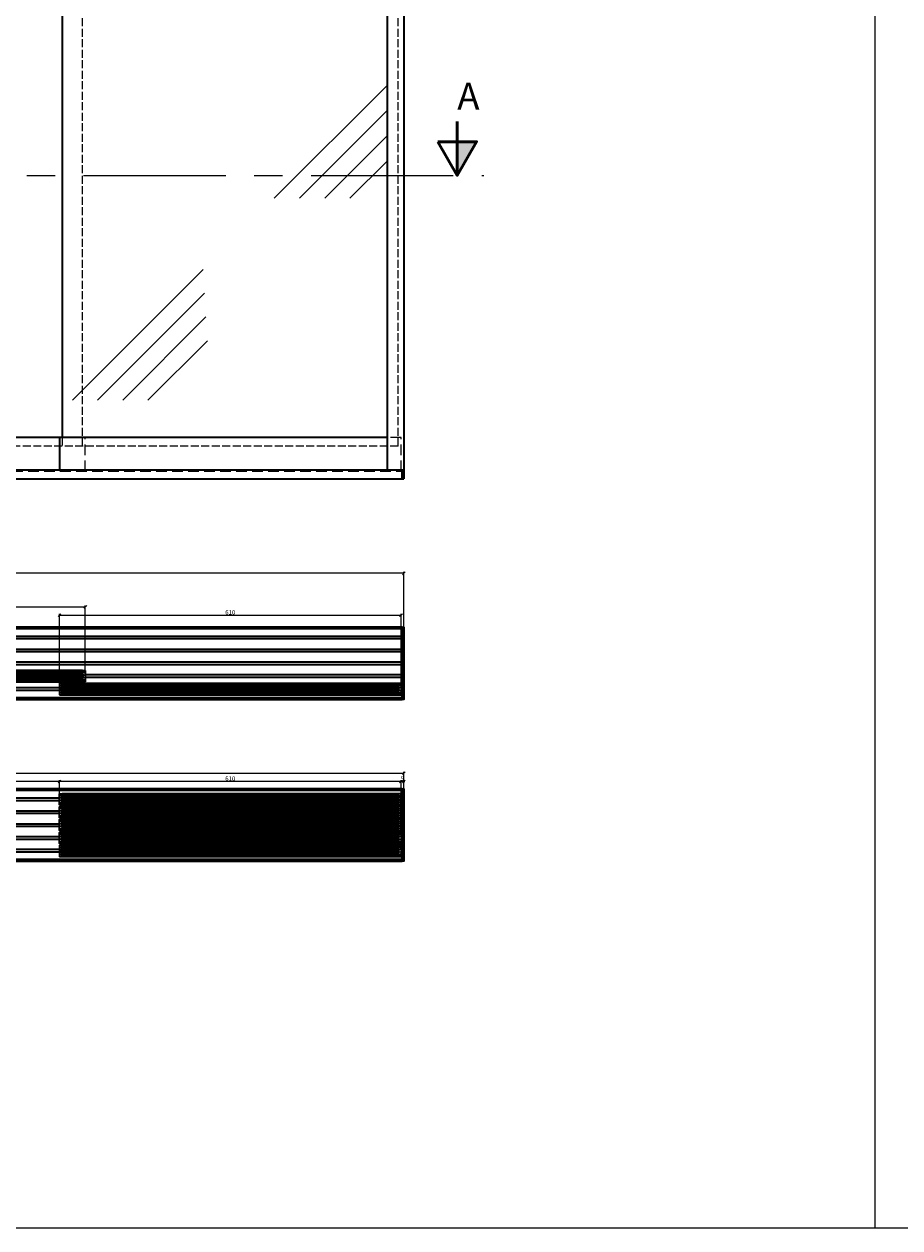
# Model space of a CAD drawing. Units: millimetres. Extents: x -61540 to -3343, y -21029 to 9387.
# Drawn here: x -41502 to -39937, y -396 to 1754 of the extents above; entities that cross this region are included whole.
import ezdxf
from ezdxf.enums import TextEntityAlignment as Align

# ---------------------------------------------------------------- set-up
doc = ezdxf.new("R2010")
doc.units = ezdxf.units.MM
for name, pattern in [('AM_DIN_F_W050', [6.25, 4.75, -1.5]), ('AM_DIN_G_W050', [13.75, 9.75, -1.5, 1, -1.5]), ('MITTE', [50.8, 31.75, -6.35, 6.35, -6.35]), ('VERDECKT', [9.525, 6.35, -3.175])]:
    doc.linetypes.add(name, pattern=pattern)
for name, color, linetype, lineweight in [('Aluminium-AM_0', 40, 'Continuous', 35), ('Aluminium-AM_8', 251, 'Continuous', 18), ('AM_5', 254, 'Continuous', 20), ('AM_7', 5, 'AM_DIN_G_W050', 25), ('AM_8', 251, 'Continuous', 18), ('Chromstahl-AM_0', 2, 'Continuous', 35), ('Chromstahl-AM_3', 41, 'AM_DIN_F_W050', 25), ('Glas-AM_0', 96, 'Continuous', 35), ('Glas-AM_1', 94, 'Continuous', 50), ('Glas-AM_3', 66, 'AM_DIN_F_W050', 25), ('Glas-AM_8', 251, 'Continuous', 18), ('Gummi-AM_0', 2, 'Continuous', 35), ('Gummi-AM_8', 251, 'Continuous', 18), ('Schnittsymbole', 10, 'Continuous', 50)]:
    doc.layers.add(name, color=color, linetype=linetype, lineweight=lineweight)
doc.layers.add('Aluminium-AM_3', color=54, linetype='VERDECKT')
doc.layers.add('Schnittslinie', color=1, linetype='MITTE')
doc.layers.add('Rasterlinien', color=255, linetype='Continuous', plot=False)
doc.styles.add('NORM', font='simplex.shx')
doc.styles.add('PFI', font='isocp.shx', dxfattribs={"width": 0.9})
doc.dimstyles.new('PFI', dxfattribs={"dimscale": 0, "dimtxt": 4, "dimasz": 1, "dimexe": 1.25, "dimexo": 1, "dimtad": 1, "dimdec": 1, "dimdsep": 46, "dimtxsty": 'PFI', "dimblk": 'ARCHTICK', "dimcen": 2, "dimclrt": 2, "dimadec": 1, "dimazin": 0, "dimtfac": 1, "dimtdec": 1, "dimtix": 1, "dimtmove": 2, "dimatfit": 3, "dimfxl": 1, "dimtolj": 1, "dimtzin": 0, "dimarcsym": 0})

# ---------------------------------------------------------------- blocks, each defined once
blk = doc.blocks.new('Bumper')
at = {"layer": 'AM_8'}
h = blk.add_hatch(color=253, dxfattribs=at)
h.dxf.hatch_style = 1
h.paths.add_polyline_path([(0, -0.5), (-4.5, -0.5), (-4.5, -2.5), (0, -2.5)])
at = {"layer": 'Gummi-AM_8'}
h = blk.add_hatch(dxfattribs=at)
h.set_pattern_fill('ANSI37', color=256, scale=0.5)
h.set_pattern_definition([(45, (55.8948, -0.5), (-1.12253, 1.12253), []), (135, (55.8948, -0.5), (-1.12253, -1.12253), [])])
h.paths.add_polyline_path([(0, -0.5), (-4.5, -0.5), (-4.5, -2.5), (0, -2.5)])
at = {"layer": 'Gummi-AM_0'}
blk.add_lwpolyline([(-4.5, -2.5), (-4.5, -0.5), (0, -0.5), (0, -2.5)], close=True, dxfattribs=at)
blk = doc.blocks.new('*U64')
at = {"layer": 'Aluminium-AM_0', "ltscale": 3}
blk.add_lwpolyline([(15, -5), (-4, -5, -0.414214), (-4.5, -4.5), (-4.5, 0), (15.5, 0), (15.5, -4.5, -0.414214)], format="xyb", close=True, dxfattribs=at)
for points in [[(-1, 0), (-1, -5)], [(12, -5), (12, 0)]]:
    blk.add_lwpolyline(points, dxfattribs=at)
at = {"layer": 'Aluminium-AM_3', "ltscale": 3}
for points in [[(-4.5, 0), (-4.5, 12.5, -0.414214), (-4, 13), (-0.5, 13, -0.414214), (0, 12.5), (0, 0)], [(15.5, 0), (15.5, 4.5, 0.414214), (15, 5), (11.5, 5, 0.414214), (11, 4.5), (11, 0)]]:
    blk.add_lwpolyline(points, format="xyb", dxfattribs=at)
at = {"layer": 'AM_7', "xscale": -1, "rotation": 180}
for p in [(0, 12.5), (15.5, 4.5)]:
    blk.add_blockref('Bumper', p, dxfattribs=at)
at = {"layer": 'Aluminium-AM_0', "ltscale": 3, "insert": (4.5, -3.3), "char_height": 2, "width": 6.573, "attachment_point": 1, "rotation": 90, "style": 'PFI'}
blk.add_mtext('A', dxfattribs=at)
blk = doc.blocks.new('*U1433')
at = {"layer": 'Aluminium-AM_0', "ltscale": 3}
blk.add_line((-10.5, 9), (-5, 9), dxfattribs=at)
blk.add_lwpolyline([(-4.5, 18), (-10.5, 18, 0.414214), (-11, 17.5), (-11, 9.5)], format="xyb", dxfattribs=at)
blk.add_lwpolyline([(-4, -5), (15, -5, 0.414214), (15.5, -4.5), (15.5, 0), (-4.5, 0), (-4.5, -4.5, 0.414214)], format="xyb", close=True, dxfattribs=at)
for points in [[(-1, -5), (-1, 0)], [(12, 0), (12, -5)]]:
    blk.add_lwpolyline(points, dxfattribs=at)
for centre, start, end in [((-10.5, 9.5), 180, 270), ((-5, 8.5), 0, 90)]:
    blk.add_arc(centre, 0.5, start, end, dxfattribs=at)
at = {"layer": 'Aluminium-AM_3', "ltscale": 3}
for p, q in [((-0.5, 18), (-4.5, 18)), ((-4.5, 8.5), (-4.5, 0)), ((0, 0), (0, 17.5))]:
    blk.add_line(p, q, dxfattribs=at)
blk.add_lwpolyline([(15.5, 0), (15.5, 4.5, 0.414214), (15, 5), (11.5, 5, 0.414214), (11, 4.5), (11, 0)], format="xyb", dxfattribs=at)
blk.add_arc((-0.5, 17.5), 0.5, 0, 90, dxfattribs=at)
at = {"layer": 'AM_7', "rotation": 180}
blk.add_blockref('Bumper', (-11, 17.5), dxfattribs=at)
at = {"layer": 'AM_7', "xscale": -1}
blk.add_blockref('Bumper', (-11, 9.5), dxfattribs=at)
at = {"layer": 'AM_7', "xscale": -1, "rotation": 180}
blk.add_blockref('Bumper', (15.5, 4.5), dxfattribs=at)
at = {"layer": 'Aluminium-AM_0', "ltscale": 3, "insert": (6.5, -3.3), "char_height": 2, "width": 6.573, "attachment_point": 7, "rotation": 90, "style": 'PFI'}
blk.add_mtext('B', dxfattribs=at)
blk = doc.blocks.new('*U1434')
at = {"layer": 'Aluminium-AM_0', "ltscale": 3}
blk.add_line((-10.5, 9), (-5, 9), dxfattribs=at)
blk.add_lwpolyline([(-4.5, 18), (-10.5, 18, 0.414214), (-11, 17.5), (-11, 9.5)], format="xyb", dxfattribs=at)
blk.add_lwpolyline([(-4, -5), (15, -5, 0.414214), (15.5, -4.5), (15.5, 0), (-4.5, 0), (-4.5, -4.5, 0.414214)], format="xyb", close=True, dxfattribs=at)
for points in [[(-1, -5), (-1, 0)], [(12, 0), (12, -5)]]:
    blk.add_lwpolyline(points, dxfattribs=at)
for centre, start, end in [((-10.5, 9.5), 180, 270), ((-5, 8.5), 0, 90)]:
    blk.add_arc(centre, 0.5, start, end, dxfattribs=at)
at = {"layer": 'Aluminium-AM_3', "ltscale": 3}
for p, q in [((-0.5, 18), (-4.5, 18)), ((-4.5, 8.5), (-4.5, 0)), ((0, 0), (0, 17.5))]:
    blk.add_line(p, q, dxfattribs=at)
blk.add_lwpolyline([(15.5, 0), (15.5, 4.5, 0.414214), (15, 5), (11.5, 5, 0.414214), (11, 4.5), (11, 0)], format="xyb", dxfattribs=at)
blk.add_arc((-0.5, 17.5), 0.5, 0, 90, dxfattribs=at)
at = {"layer": 'AM_7', "rotation": 180}
blk.add_blockref('Bumper', (-11, 17.5), dxfattribs=at)
at = {"layer": 'AM_7', "xscale": -1}
blk.add_blockref('Bumper', (-11, 9.5), dxfattribs=at)
at = {"layer": 'AM_7', "xscale": -1, "rotation": 180}
blk.add_blockref('Bumper', (15.5, 4.5), dxfattribs=at)
at = {"layer": 'Aluminium-AM_0', "ltscale": 3, "insert": (6.5, -3.3), "char_height": 2, "width": 6.573, "attachment_point": 7, "rotation": 90, "style": 'PFI'}
blk.add_mtext('B', dxfattribs=at)
blk = doc.blocks.new('*U1435')
at = {"layer": 'Aluminium-AM_0', "ltscale": 3}
blk.add_line((-10.5, 9), (-5, 9), dxfattribs=at)
blk.add_lwpolyline([(-4.5, 18), (-10.5, 18, 0.414214), (-11, 17.5), (-11, 9.5)], format="xyb", dxfattribs=at)
blk.add_lwpolyline([(-4, -5), (15, -5, 0.414214), (15.5, -4.5), (15.5, 0), (-4.5, 0), (-4.5, -4.5, 0.414214)], format="xyb", close=True, dxfattribs=at)
for points in [[(-1, -5), (-1, 0)], [(12, 0), (12, -5)]]:
    blk.add_lwpolyline(points, dxfattribs=at)
for centre, start, end in [((-10.5, 9.5), 180, 270), ((-5, 8.5), 0, 90)]:
    blk.add_arc(centre, 0.5, start, end, dxfattribs=at)
at = {"layer": 'Aluminium-AM_3', "ltscale": 3}
for p, q in [((-0.5, 18), (-4.5, 18)), ((-4.5, 8.5), (-4.5, 0)), ((0, 0), (0, 17.5))]:
    blk.add_line(p, q, dxfattribs=at)
blk.add_lwpolyline([(15.5, 0), (15.5, 4.5, 0.414214), (15, 5), (11.5, 5, 0.414214), (11, 4.5), (11, 0)], format="xyb", dxfattribs=at)
blk.add_arc((-0.5, 17.5), 0.5, 0, 90, dxfattribs=at)
at = {"layer": 'AM_7', "rotation": 180}
blk.add_blockref('Bumper', (-11, 17.5), dxfattribs=at)
at = {"layer": 'AM_7', "xscale": -1}
blk.add_blockref('Bumper', (-11, 9.5), dxfattribs=at)
at = {"layer": 'AM_7', "xscale": -1, "rotation": 180}
blk.add_blockref('Bumper', (15.5, 4.5), dxfattribs=at)
at = {"layer": 'Aluminium-AM_0', "ltscale": 3, "insert": (6.5, -3.3), "char_height": 2, "width": 6.573, "attachment_point": 7, "rotation": 90, "style": 'PFI'}
blk.add_mtext('B', dxfattribs=at)
blk = doc.blocks.new('*U1436')
at = {"layer": 'Aluminium-AM_0', "ltscale": 3}
blk.add_line((-10.5, 9), (-5, 9), dxfattribs=at)
blk.add_lwpolyline([(-4.5, 18), (-10.5, 18, 0.414214), (-11, 17.5), (-11, 9.5)], format="xyb", dxfattribs=at)
blk.add_lwpolyline([(-4, -5), (15, -5, 0.414214), (15.5, -4.5), (15.5, 0), (-4.5, 0), (-4.5, -4.5, 0.414214)], format="xyb", close=True, dxfattribs=at)
for points in [[(-1, -5), (-1, 0)], [(12, 0), (12, -5)]]:
    blk.add_lwpolyline(points, dxfattribs=at)
for centre, start, end in [((-10.5, 9.5), 180, 270), ((-5, 8.5), 0, 90)]:
    blk.add_arc(centre, 0.5, start, end, dxfattribs=at)
at = {"layer": 'Aluminium-AM_3', "ltscale": 3}
for p, q in [((-0.5, 18), (-4.5, 18)), ((-4.5, 8.5), (-4.5, 0)), ((0, 0), (0, 17.5))]:
    blk.add_line(p, q, dxfattribs=at)
blk.add_lwpolyline([(15.5, 0), (15.5, 4.5, 0.414214), (15, 5), (11.5, 5, 0.414214), (11, 4.5), (11, 0)], format="xyb", dxfattribs=at)
blk.add_arc((-0.5, 17.5), 0.5, 0, 90, dxfattribs=at)
at = {"layer": 'AM_7', "rotation": 180}
blk.add_blockref('Bumper', (-11, 17.5), dxfattribs=at)
at = {"layer": 'AM_7', "xscale": -1}
blk.add_blockref('Bumper', (-11, 9.5), dxfattribs=at)
at = {"layer": 'AM_7', "xscale": -1, "rotation": 180}
blk.add_blockref('Bumper', (15.5, 4.5), dxfattribs=at)
at = {"layer": 'Aluminium-AM_0', "ltscale": 3, "insert": (6.5, -3.3), "char_height": 2, "width": 6.573, "attachment_point": 7, "rotation": 90, "style": 'PFI'}
blk.add_mtext('B', dxfattribs=at)
blk = doc.blocks.new('*U1437')
at = {"layer": 'Aluminium-AM_0', "ltscale": 3}
blk.add_line((-10.5, 9), (-5, 9), dxfattribs=at)
blk.add_lwpolyline([(-4.5, 18), (-10.5, 18, 0.414214), (-11, 17.5), (-11, 9.5)], format="xyb", dxfattribs=at)
blk.add_lwpolyline([(-4, -5), (15, -5, 0.414214), (15.5, -4.5), (15.5, 0), (-4.5, 0), (-4.5, -4.5, 0.414214)], format="xyb", close=True, dxfattribs=at)
for points in [[(-1, -5), (-1, 0)], [(12, 0), (12, -5)]]:
    blk.add_lwpolyline(points, dxfattribs=at)
for centre, start, end in [((-10.5, 9.5), 180, 270), ((-5, 8.5), 0, 90)]:
    blk.add_arc(centre, 0.5, start, end, dxfattribs=at)
at = {"layer": 'Aluminium-AM_3', "ltscale": 3}
for p, q in [((-0.5, 18), (-4.5, 18)), ((-4.5, 8.5), (-4.5, 0)), ((0, 0), (0, 17.5))]:
    blk.add_line(p, q, dxfattribs=at)
blk.add_lwpolyline([(15.5, 0), (15.5, 4.5, 0.414214), (15, 5), (11.5, 5, 0.414214), (11, 4.5), (11, 0)], format="xyb", dxfattribs=at)
blk.add_arc((-0.5, 17.5), 0.5, 0, 90, dxfattribs=at)
at = {"layer": 'AM_7', "rotation": 180}
blk.add_blockref('Bumper', (-11, 17.5), dxfattribs=at)
at = {"layer": 'AM_7', "xscale": -1}
blk.add_blockref('Bumper', (-11, 9.5), dxfattribs=at)
at = {"layer": 'AM_7', "xscale": -1, "rotation": 180}
blk.add_blockref('Bumper', (15.5, 4.5), dxfattribs=at)
at = {"layer": 'Aluminium-AM_0', "ltscale": 3, "insert": (6.5, -3.3), "char_height": 2, "width": 6.573, "attachment_point": 7, "rotation": 90, "style": 'PFI'}
blk.add_mtext('B', dxfattribs=at)
blk = doc.blocks.new('*U917')
at = {"layer": 'Schnittsymbole'}
blk.add_hatch(color=256, dxfattribs=at).paths.add_polyline_path([(224.68, 7.5), (224.68, 0), (229.01, 7.5)])
at = {"layer": 'Schnittslinie'}
blk.add_lwpolyline([(-163.55, 0), (230.58, 0)], dxfattribs=at)
at = {"layer": 'Schnittsymbole'}
for points in [[(224.68, 0), (224.68, 12)], [(224.68, 7.5), (229.01, 7.5), (224.68, 0), (224.68, 7.5)]]:
    blk.add_lwpolyline(points, dxfattribs=at)
blk.add_lwpolyline([(220.35, 7.5), (224.68, 0), (229.01, 7.5)], close=True, dxfattribs=at)
at = {"layer": 'Schnittsymbole', "style": 'NORM'}
blk.add_attdef('SCHNITT1', text='', height=6, dxfattribs=at).set_placement((-157.62, 14.67), align=Align.RIGHT)
blk.add_attdef('SCHNITT2', (224.68, 14.67), '', height=6, dxfattribs=at)
blk = doc.blocks.new('Endkappe Laufschiene 5-bahnig')
at = {"layer": 'Aluminium-AM_0', "ltscale": 3}
blk.add_lwpolyline([(-129, 0), (0, 0), (0, 3), (-129, 3)], close=True, dxfattribs=at)
blk = doc.blocks.new('265322232')
at = {"ltscale": 3}
h = blk.add_hatch(dxfattribs=at)
h.set_pattern_fill('ANSI37', color=256, scale=4.7)
h.set_pattern_definition([(45, (55.895, 0), (-10.5518, 10.5518), []), (135, (55.895, 0), (-10.5518, -10.5518), [])])
h.paths.add_polyline_path([(0, -2.4), (0.8, -2.4), (0.8, 2.4), (0, 2.4)])
h = blk.add_hatch(dxfattribs=at)
h.set_pattern_fill('ANSI37', color=256, scale=0.38)
h.set_pattern_definition([(45, (55.8948, 0), (-0.853124, 0.853124), []), (135, (55.8948, 0), (-0.853124, -0.853124), [])])
h.paths.add_polyline_path([(0, -2.4), (0.8, -2.4), (0.8, 2.4), (0, 2.4)])
at = {"layer": 'Gummi-AM_8'}
h = blk.add_hatch(color=253, dxfattribs=at)
h.dxf.hatch_style = 1
h.paths.add_polyline_path([(0.8, 2.4), (0, 2.4), (0, -2.4), (0.8, -2.4)])
at = {"layer": 'Gummi-AM_0'}
for p, q in [((4.6, 1.7), (0.8, 1.2)), ((4.6, 1.4), (0.8, 1)), ((4.6, 1.2), (0.8, 0.7)), ((4.6, 0.9), (0.8, 0.5)), ((4.6, 0.5), (0.8, 0.5)), ((4.6, 0.2), (0.8, 0.2)), ((4.6, 0), (0.8, 0)), ((4.6, -0.3), (0.8, -0.3)), ((4.6, -0.9), (0.8, -0.5)), ((4.6, -0.5), (0.8, -0.5)), ((4.6, -1.2), (0.8, -0.8)), ((0.8, -1), (4.6, -1.4)), ((4.6, -1.7), (0.8, -1.3))]:
    blk.add_line(p, q, dxfattribs=at)
blk.add_lwpolyline([(0, -2.4), (0.8, -2.4), (0.8, 2.4), (0, 2.4)], close=True, dxfattribs=at)
blk = doc.blocks.new('111122014')
at = {"layer": 'Aluminium-AM_8'}
h = blk.add_hatch(color=157, dxfattribs=at)
h.dxf.hatch_style = 1
h.paths.add_polyline_path([(0.3, 9.8, 0.414214), (0.1, 10), (-29.2, 10, 0.414214), (-29.7, 9.5), (-29.7, 6.9, 0.414214), (-29.2, 6.4), (-26.1, 6.4, 0.414214), (-25.9, 6.6), (-25.9, 7.2, 0.414214), (-26.1, 7.4), (-26.8, 7.4, -0.414214), (-27, 7.6), (-27, 8.5, -0.414214), (-26.8, 8.7), (-21.9, 8.7, -0.414214), (-21.7, 8.5), (-21.7, 7.5, -0.414214), (-21.8, 7.4), (-22.5, 7.4, 0.414214), (-22.7, 7.2), (-22.7, 6.6, 0.414214), (-22.5, 6.4), (-19.9, 6.4, 0.414214), (-19.7, 6.6), (-19.7, 8.3, -0.414214), (-19.5, 8.5), (-16.4, 8.5, -0.414214), (-16.2, 8.3), (-16.2, 7.2, 0.414214), (-16, 7), (-14.4, 7, 0.414214), (-14.2, 7.2), (-14.2, 8.3, -0.414214), (-14, 8.5), (-9.9, 8.5, -0.414214), (-9.7, 8.3), (-9.7, 7.2, 0.414214), (-9.5, 7), (-7.9, 7, 0.414214), (-7.7, 7.2), (-7.7, 7.8, -0.414214), (-7.5, 8), (-6.4, 8, -0.414214), (-6.2, 7.8), (-6.2, 6.5, 0.414214), (-6, 6.3), (-5.4, 6.3, 0.414214), (-5.2, 6.5), (-5.2, 7.8, -0.414214), (-5, 8), (-2.2, 8, -0.414214), (-2, 7.8), (-2, 0.7, 0.198912), (-1.9, 0.5), (-1.6, 0.1, -0.414214), (-1.6, -0.1), (-1.9, -0.5, 0.198912), (-2, -0.7), (-2, -7.8, -0.414214), (-2.2, -8), (-5, -8, -0.414214), (-5.2, -7.8), (-5.2, -6.4, 0.414214), (-5.4, -6.2), (-6, -6.2, 0.414214), (-6.2, -6.4), (-6.2, -7.8, -0.414214), (-6.4, -8), (-7.5, -8, -0.414214), (-7.7, -7.8), (-7.7, -7.2, 0.414214), (-7.9, -7), (-9.5, -7, 0.414214), (-9.7, -7.2), (-9.7, -8.3, -0.414214), (-9.9, -8.5), (-14, -8.5, -0.414214), (-14.2, -8.3), (-14.2, -7.2, 0.414214), (-14.4, -7), (-16, -7, 0.414214), (-16.2, -7.2), (-16.2, -8.3, -0.414214), (-16.4, -8.5), (-19.5, -8.5, -0.414214), (-19.7, -8.3), (-19.7, -6.5, 0.414214), (-19.9, -6.3), (-22.5, -6.3, 0.414214), (-22.7, -6.5), (-22.7, -7.1, 0.414214), (-22.5, -7.3), (-21.8, -7.3, -0.414214), (-21.7, -7.4), (-21.7, -8.4, -0.414214), (-21.9, -8.7), (-26.8, -8.7, -0.414214), (-27, -8.4), (-27, -7.5, -0.414214), (-26.8, -7.3), (-26.1, -7.3, 0.414214), (-25.9, -7.1), (-25.9, -6.5, 0.414214), (-26.1, -6.3), (-29.2, -6.3, 0.414214), (-29.7, -6.8), (-29.7, -9.5, 0.414214), (-29.2, -10), (0.1, -10, 0.414214), (0.3, -9.8), (0.3, -7.7, 0.305615), (0.1, -7.5, -0.305615), (0, -7.3), (0, 7.3, -0.305615), (0.1, 7.5, 0.305615), (0.3, 7.7)])
at = {"layer": 'Aluminium-AM_0', "ltscale": 0.2}
blk.add_lwpolyline([(-2, 7.8, 0.414214), (-2.2, 8), (-5, 8, 0.414214), (-5.2, 7.8), (-5.2, 6.5, -0.414214), (-5.4, 6.3), (-6, 6.3, -0.414214), (-6.2, 6.5), (-6.2, 7.8, 0.414214), (-6.4, 8), (-7.5, 8, 0.414214), (-7.7, 7.8), (-7.7, 7.2, -0.414214), (-7.9, 7), (-9.5, 7, -0.414214), (-9.7, 7.2), (-9.7, 8.3, 0.414214), (-9.9, 8.5), (-14, 8.5, 0.414214), (-14.2, 8.3), (-14.2, 7.2, -0.414214), (-14.4, 7), (-16, 7, -0.414214), (-16.2, 7.2), (-16.2, 8.3, 0.414214), (-16.4, 8.5), (-19.5, 8.5, 0.414214), (-19.7, 8.3), (-19.7, 6.6, -0.414214), (-19.9, 6.4), (-22.5, 6.4, -0.414214), (-22.7, 6.6), (-22.7, 7.2, -0.414214), (-22.5, 7.4), (-21.8, 7.4, 0.414214), (-21.7, 7.5), (-21.7, 8.5, 0.414214), (-21.9, 8.7), (-26.8, 8.7, 0.414214), (-27, 8.5), (-27, 7.6, 0.414214), (-26.8, 7.4), (-26.1, 7.4, -0.414214), (-25.9, 7.2), (-25.9, 6.6, -0.414214), (-26.1, 6.4), (-29.2, 6.4, -0.414214), (-29.7, 6.9), (-29.7, 9.5, -0.414214), (-29.2, 10), (0.1, 10, -0.414214), (0.3, 9.8), (0.3, 7.7, -0.305615), (0.1, 7.5, 0.305615), (0, 7.3), (0, -7.3, 0.305615), (0.1, -7.5, -0.305615), (0.3, -7.7), (0.3, -9.8, -0.414214), (0.1, -10), (-29.2, -10, -0.414214), (-29.7, -9.5), (-29.7, -6.8, -0.414214), (-29.2, -6.3), (-26.1, -6.3, -0.414214), (-25.9, -6.5), (-25.9, -7.1, -0.414214), (-26.1, -7.3), (-26.8, -7.3, 0.414214), (-27, -7.5), (-27, -8.4, 0.414214), (-26.8, -8.7), (-21.9, -8.7, 0.414214), (-21.7, -8.4), (-21.7, -7.4, 0.414214), (-21.8, -7.3), (-22.5, -7.3, -0.414214), (-22.7, -7.1), (-22.7, -6.5, -0.414214), (-22.5, -6.3), (-19.9, -6.3, -0.414214), (-19.7, -6.5), (-19.7, -8.3, 0.414214), (-19.5, -8.5), (-16.4, -8.5, 0.414214), (-16.2, -8.3), (-16.2, -7.2, -0.414214), (-16, -7), (-14.4, -7, -0.414214), (-14.2, -7.2), (-14.2, -8.3, 0.414214), (-14, -8.5), (-9.9, -8.5, 0.414214), (-9.7, -8.3), (-9.7, -7.2, -0.414214), (-9.5, -7), (-7.9, -7, -0.414214), (-7.7, -7.2), (-7.7, -7.8, 0.414214), (-7.5, -8), (-6.4, -8, 0.414214), (-6.2, -7.8), (-6.2, -6.4, -0.414214), (-6, -6.2), (-5.4, -6.2, -0.414214), (-5.2, -6.4), (-5.2, -7.8, 0.414214), (-5, -8), (-2.2, -8, 0.414214), (-2, -7.8), (-2, -0.7, -0.198912), (-1.9, -0.5), (-1.6, -0.1, 0.414214), (-1.6, 0.1), (-1.9, 0.5, -0.198912), (-2, 0.7)], format="xyb", close=True, dxfattribs=at)
at = {"rotation": 270}
blk.add_blockref('265322232', (-24.3, 8.7), dxfattribs=at)
at = {"xscale": -1, "rotation": 270}
blk.add_blockref('265322232', (-24.3, -8.7), dxfattribs=at)
blk = doc.blocks.new('_ArchTick')
at = {"color": 2}
blk.add_lwpolyline([(1.25, 1.25), (-1.25, -1.25)], dxfattribs=at)
blk = doc.blocks.new('*D2285')
at = {"layer": 'AM_5', "color": 0, "lineweight": -2, "ltscale": 3, "transparency": 16777216}
for p, q in [((-43699.4, 678.7), (-43699.4, 775.6)), ((-40823.4, 678.7), (-40823.4, 775.6)), ((-40823.4, 773.1), (-43699.4, 773.1))]:
    blk.add_line(p, q, dxfattribs=at)
at = {"layer": 'Defpoints', "color": 0, "ltscale": 3, "transparency": 16777216}
for p in [(-43699.4, 773.1), (-43699.4, 676.7), (-40823.4, 676.7)]:
    blk.add_point(p, dxfattribs=at)
at = {"layer": 'AM_5', "color": 0, "lineweight": -2, "ltscale": 3, "transparency": 16777216, "xscale": 2, "yscale": 2, "zscale": 2, "rotation": 180}
blk.add_blockref('_ArchTick', (-43699.4, 773.1), dxfattribs=at)
at = {"layer": 'AM_5', "color": 0, "lineweight": -2, "ltscale": 3, "transparency": 16777216, "xscale": 2, "yscale": 2, "zscale": 2}
blk.add_blockref('_ArchTick', (-40823.4, 773.1), dxfattribs=at)
at = {"layer": 'AM_5', "color": 2, "ltscale": 3, "transparency": 16777216, "insert": (-42261.4, 778.4), "char_height": 8, "attachment_point": 5, "style": 'PFI'}
blk.add_mtext('\\A1;2876', dxfattribs=at)
blk = doc.blocks.new('*D2217')
at = {"layer": 'AM_5', "color": 0, "lineweight": -2, "ltscale": 3, "transparency": 16777216}
for p, q in [((-42002.4, 591.2), (-42002.4, 715.6)), ((-42002.4, 713.1), (-41392.4, 713.1)), ((-41392.4, 591.2), (-41392.4, 715.6))]:
    blk.add_line(p, q, dxfattribs=at)
at = {"layer": 'Defpoints', "color": 0, "ltscale": 3, "transparency": 16777216}
for p in [(-41392.4, 713.1), (-42002.4, 589.2), (-41392.4, 589.2)]:
    blk.add_point(p, dxfattribs=at)
at = {"layer": 'AM_5', "color": 0, "lineweight": -2, "ltscale": 3, "transparency": 16777216, "xscale": 2, "yscale": 2, "zscale": 2, "rotation": 180}
blk.add_blockref('_ArchTick', (-42002.4, 713.1), dxfattribs=at)
at = {"layer": 'AM_5', "color": 0, "lineweight": -2, "ltscale": 3, "transparency": 16777216, "xscale": 2, "yscale": 2, "zscale": 2}
blk.add_blockref('_ArchTick', (-41392.4, 713.1), dxfattribs=at)
at = {"layer": 'AM_5', "color": 2, "ltscale": 3, "transparency": 16777216, "insert": (-41697.4, 718.4), "char_height": 8, "attachment_point": 5, "style": 'PFI'}
blk.add_mtext('\\A1;610', dxfattribs=at)
blk = doc.blocks.new('*D2218')
at = {"layer": 'AM_5', "color": 0, "lineweight": -2, "ltscale": 3, "transparency": 16777216}
for p, q in [((-41438.4, 568.2), (-41438.4, 700.6)), ((-41438.4, 698.1), (-40828.4, 698.1)), ((-40828.4, 568.2), (-40828.4, 700.6))]:
    blk.add_line(p, q, dxfattribs=at)
at = {"layer": 'Defpoints', "color": 0, "ltscale": 3, "transparency": 16777216}
for p in [(-40828.4, 698.1), (-41438.4, 566.2), (-40828.4, 566.2)]:
    blk.add_point(p, dxfattribs=at)
at = {"layer": 'AM_5', "color": 0, "lineweight": -2, "ltscale": 3, "transparency": 16777216, "xscale": 2, "yscale": 2, "zscale": 2, "rotation": 180}
blk.add_blockref('_ArchTick', (-41438.4, 698.1), dxfattribs=at)
at = {"layer": 'AM_5', "color": 0, "lineweight": -2, "ltscale": 3, "transparency": 16777216, "xscale": 2, "yscale": 2, "zscale": 2}
blk.add_blockref('_ArchTick', (-40828.4, 698.1), dxfattribs=at)
at = {"layer": 'AM_5', "color": 2, "ltscale": 3, "transparency": 16777216, "insert": (-41133.4, 703.4), "char_height": 8, "attachment_point": 5, "style": 'PFI'}
blk.add_mtext('\\A1;610', dxfattribs=at)
blk = doc.blocks.new('*D2220')
at = {"layer": 'AM_5', "color": 0, "lineweight": -2, "ltscale": 3, "transparency": 16777216}
for p, q in [((-43699.4, 389.8), (-43699.4, 418.6)), ((-43699.4, 416.1), (-40823.4, 416.1)), ((-40823.4, 389.8), (-40823.4, 418.6))]:
    blk.add_line(p, q, dxfattribs=at)
at = {"layer": 'Defpoints', "color": 0, "ltscale": 3, "transparency": 16777216}
for p in [(-40823.4, 416.1), (-43699.4, 387.8), (-40823.4, 387.8)]:
    blk.add_point(p, dxfattribs=at)
at = {"layer": 'AM_5', "color": 0, "lineweight": -2, "ltscale": 3, "transparency": 16777216, "xscale": 2, "yscale": 2, "zscale": 2, "rotation": 180}
blk.add_blockref('_ArchTick', (-43699.4, 416.1), dxfattribs=at)
at = {"layer": 'AM_5', "color": 0, "lineweight": -2, "ltscale": 3, "transparency": 16777216, "xscale": 2, "yscale": 2, "zscale": 2}
blk.add_blockref('_ArchTick', (-40823.4, 416.1), dxfattribs=at)
at = {"layer": 'AM_5', "color": 2, "ltscale": 3, "transparency": 16777216, "insert": (-42261.4, 421.4), "char_height": 8, "attachment_point": 5, "style": 'PFI'}
blk.add_mtext('\\A1;2876', dxfattribs=at)
blk = doc.blocks.new('*D2221')
at = {"layer": 'AM_5', "color": 0, "lineweight": -2, "ltscale": 3, "transparency": 16777216}
for p, q in [((-40828.4, 401.1), (-40830.4, 401.1)), ((-40828.4, 371.3), (-40828.4, 403.6)), ((-40823.4, 401.1), (-40828.4, 401.1)), ((-40823.4, 389.8), (-40823.4, 403.6)), ((-40823.4, 401.1), (-40821.4, 401.1))]:
    blk.add_line(p, q, dxfattribs=at)
at = {"layer": 'Defpoints', "color": 0, "ltscale": 3, "transparency": 16777216}
for p in [(-40828.4, 401.1), (-40823.4, 387.8), (-40828.4, 369.3)]:
    blk.add_point(p, dxfattribs=at)
at = {"layer": 'AM_5', "color": 0, "lineweight": -2, "ltscale": 3, "transparency": 16777216, "xscale": 2, "yscale": 2, "zscale": 2}
blk.add_blockref('_ArchTick', (-40828.4, 401.1), dxfattribs=at)
at = {"layer": 'AM_5', "color": 0, "lineweight": -2, "ltscale": 3, "transparency": 16777216, "xscale": 2, "yscale": 2, "zscale": 2, "rotation": 180}
blk.add_blockref('_ArchTick', (-40823.4, 401.1), dxfattribs=at)
at = {"layer": 'AM_5', "color": 2, "ltscale": 3, "transparency": 16777216, "insert": (-40825.9, 406.4), "char_height": 8, "attachment_point": 5, "style": 'PFI'}
blk.add_mtext('\\A1;5', dxfattribs=at)
blk = doc.blocks.new('*D2222')
at = {"layer": 'AM_5', "color": 0, "lineweight": -2, "ltscale": 3, "transparency": 16777216}
for p, q in [((-41438.4, 371.3), (-41438.4, 403.6)), ((-40828.4, 401.1), (-41438.4, 401.1)), ((-40828.4, 371.3), (-40828.4, 403.6))]:
    blk.add_line(p, q, dxfattribs=at)
at = {"layer": 'Defpoints', "color": 0, "ltscale": 3, "transparency": 16777216}
for p in [(-41438.4, 401.1), (-41438.4, 369.3), (-40828.4, 369.3)]:
    blk.add_point(p, dxfattribs=at)
at = {"layer": 'AM_5', "color": 0, "lineweight": -2, "ltscale": 3, "transparency": 16777216, "xscale": 2, "yscale": 2, "zscale": 2, "rotation": 180}
blk.add_blockref('_ArchTick', (-41438.4, 401.1), dxfattribs=at)
at = {"layer": 'AM_5', "color": 0, "lineweight": -2, "ltscale": 3, "transparency": 16777216, "xscale": 2, "yscale": 2, "zscale": 2}
blk.add_blockref('_ArchTick', (-40828.4, 401.1), dxfattribs=at)
at = {"layer": 'AM_5', "color": 2, "ltscale": 3, "transparency": 16777216, "insert": (-41133.4, 406.4), "char_height": 8, "attachment_point": 5, "style": 'PFI'}
blk.add_mtext('\\A1;610', dxfattribs=at)
blk = doc.blocks.new('*D2223')
at = {"layer": 'AM_5', "color": 0, "lineweight": -2, "ltscale": 3, "transparency": 16777216}
for p, q in [((-43669.4, 379.5), (-43669.4, 403.6)), ((-41438.4, 401.1), (-43669.4, 401.1)), ((-41438.4, 371.3), (-41438.4, 403.6))]:
    blk.add_line(p, q, dxfattribs=at)
at = {"layer": 'Defpoints', "color": 0, "ltscale": 3, "transparency": 16777216}
for p in [(-43669.4, 401.1), (-43669.4, 377.5), (-41438.4, 369.3)]:
    blk.add_point(p, dxfattribs=at)
at = {"layer": 'AM_5', "color": 0, "lineweight": -2, "ltscale": 3, "transparency": 16777216, "xscale": 2, "yscale": 2, "zscale": 2, "rotation": 180}
blk.add_blockref('_ArchTick', (-43669.4, 401.1), dxfattribs=at)
at = {"layer": 'AM_5', "color": 0, "lineweight": -2, "ltscale": 3, "transparency": 16777216, "xscale": 2, "yscale": 2, "zscale": 2}
blk.add_blockref('_ArchTick', (-41438.4, 401.1), dxfattribs=at)
at = {"layer": 'AM_5', "color": 2, "ltscale": 3, "transparency": 16777216, "insert": (-42553.9, 406.4), "char_height": 8, "attachment_point": 5, "style": 'PFI'}
blk.add_mtext('\\A1;2231', dxfattribs=at)

msp = doc.modelspace()

# ---------------------------------------------------------------- hatches: boundary and pattern name
at = {"layer": 'AM_8', "ltscale": 3}
h = msp.add_hatch(dxfattribs=at)
h.set_pattern_fill('GLAS1', color=253, scale=300)
h.set_pattern_definition([(45, (55.9, 0), (0, 721.249), [330, -180]), (45, (100.9, 0), (0, 721.249), [270, -240]), (45, (145.9, 0), (0, 721.249), [210, -300]), (45, (190.9, 0), (0, 721.249), [150, -360])])
h.paths.add_polyline_path([(-43337.544, 1900.586), (-43356.262, 1893.565), (-43356.262, 1977.932), (-43337.544, 1970.911), (-43337.544, 2896.748), (-43669.453, 2896.748), (-43669.453, 1483.779), (-43337.544, 1483.779)])
h.paths.add_polyline_path([(-43125.449, 2896.748), (-43337.544, 2896.748), (-43337.544, 1970.911), (-43243.798, 1935.748), (-43337.544, 1900.586), (-43337.544, 1483.779), (-43125.449, 1483.779)])
h.paths.add_polyline_path([(-43337.544, 1483.779), (-43669.453, 1483.779), (-43669.453, 1015.74), (-43337.544, 1015.74)])
h.paths.add_polyline_path([(-43125.449, 1483.779), (-43337.544, 1483.779), (-43337.544, 1015.74), (-43130.449, 1015.74), (-43125.449, 1015.74)])
h.paths.add_polyline_path([(-43125.449, 1015.74), (-43089.447, 1015.74), (-43089.447, 1483.779), (-43125.449, 1483.779)])
h.paths.add_polyline_path([(-43089.447, 2896.748), (-43125.449, 2896.748), (-43125.449, 1483.779), (-43089.447, 1483.779)])
h.paths.add_polyline_path([(-42561.449, 1483.779), (-42561.449, 2896.748), (-43089.447, 2896.748), (-43089.447, 1483.779)])
h.paths.add_polyline_path([(-42746.262, 1893.565), (-42746.262, 1977.932), (-42633.798, 1935.748)], flags=16)
h.paths.add_polyline_path([(-43089.447, 1483.779), (-43089.447, 1015.74), (-42566.449, 1015.74), (-42561.449, 1015.74), (-42561.449, 1483.779)])
h.paths.add_polyline_path([(-42561.449, 1015.74), (-42525.449, 1015.74), (-42525.449, 1483.779), (-42561.449, 1483.779)])
h.paths.add_polyline_path([(-42525.449, 2896.748), (-42561.449, 2896.748), (-42561.449, 1483.779), (-42525.449, 1483.779)])
h.paths.add_polyline_path([(-41997.449, 1483.779), (-41997.449, 2896.748), (-42525.449, 2896.748), (-42525.449, 1483.779)])
h.paths.add_polyline_path([(-42177.262, 1893.565), (-42177.262, 1977.932), (-42064.798, 1935.748)], flags=16)
h.paths.add_polyline_path([(-41997.449, 1483.779), (-42525.449, 1483.779), (-42525.449, 1015.74), (-42002.449, 1015.74), (-41997.449, 1015.74)])
h.paths.add_polyline_path([(-41961.449, 1483.779), (-41997.449, 1483.779), (-41997.449, 1015.74), (-41961.449, 1015.74)])
h.paths.add_polyline_path([(-41961.449, 2896.748), (-41997.449, 2896.748), (-41997.449, 1483.779), (-41961.449, 1483.779)])
h.paths.add_polyline_path([(-41433.449, 1483.779), (-41433.449, 2896.748), (-41961.449, 2896.748), (-41961.449, 1483.779)])
h.paths.add_polyline_path([(-41613.262, 1977.932), (-41500.798, 1935.748), (-41613.262, 1893.565)], flags=16)
h.paths.add_polyline_path([(-41433.449, 1483.779), (-41961.449, 1483.779), (-41961.449, 1015.74), (-41438.449, 1015.74), (-41433.449, 1015.74)])
h.paths.add_polyline_path([(-41433.449, 1015.74), (-41397.449, 1015.74), (-41397.449, 1483.779), (-41433.449, 1483.779)])
h.paths.add_polyline_path([(-41397.449, 2896.748), (-41433.449, 2896.748), (-41433.449, 1483.779), (-41397.449, 1483.779)])
h.paths.add_polyline_path([(-40853.449, 1483.779), (-40853.449, 2896.748), (-41397.449, 2896.748), (-41397.449, 1483.779)])
h.paths.add_polyline_path([(-41142.635, 1893.565), (-41255.099, 1935.748), (-41142.635, 1977.932)], flags=16)
h.paths.add_polyline_path([(-41397.449, 1483.779), (-41397.449, 1015.74), (-40853.449, 1015.74), (-40853.449, 1483.779)])
at = {"layer": 'Glas-AM_8'}
h = msp.add_hatch(color=134, dxfattribs=at)
h.dxf.hatch_style = 1
h.paths.add_polyline_path([(-41397.949, 585.227), (-41397.449, 585.727), (-41397.449, 592.727), (-41397.949, 593.227), (-41996.949, 593.227), (-41997.449, 592.727), (-41997.449, 585.727), (-41996.949, 585.227)])
h = msp.add_hatch(color=134, dxfattribs=at)
h.dxf.hatch_style = 1
h.paths.add_polyline_path([(-40833.949, 562.227), (-40833.449, 562.727), (-40833.449, 569.727), (-40833.949, 570.227), (-41432.949, 570.227), (-41433.449, 569.727), (-41433.449, 562.727), (-41432.949, 562.227)])
h = msp.add_hatch(color=134, dxfattribs=at)
h.dxf.hatch_style = 1
h.paths.add_polyline_path([(-40833.949, 365.323), (-40833.449, 365.823), (-40833.449, 372.823), (-40833.949, 373.323), (-41432.949, 373.323), (-41433.449, 372.823), (-41433.449, 365.823), (-41432.949, 365.323)])
h = msp.add_hatch(color=134, dxfattribs=at)
h.dxf.hatch_style = 1
h.paths.add_polyline_path([(-40833.949, 342.323), (-40833.449, 342.823), (-40833.449, 349.823), (-40833.949, 350.323), (-41432.949, 350.323), (-41433.449, 349.823), (-41433.449, 342.823), (-41432.949, 342.323)])
h = msp.add_hatch(color=134, dxfattribs=at)
h.dxf.hatch_style = 1
h.paths.add_polyline_path([(-40833.949, 319.323), (-40833.449, 319.823), (-40833.449, 326.823), (-40833.949, 327.323), (-41432.949, 327.323), (-41433.449, 326.823), (-41433.449, 319.823), (-41432.949, 319.323)])
h = msp.add_hatch(color=134, dxfattribs=at)
h.dxf.hatch_style = 1
h.paths.add_polyline_path([(-40833.949, 296.323), (-40833.449, 296.823), (-40833.449, 303.823), (-40833.949, 304.323), (-41432.949, 304.323), (-41433.449, 303.823), (-41433.449, 296.823), (-41432.949, 296.323)])
h = msp.add_hatch(color=134, dxfattribs=at)
h.dxf.hatch_style = 1
h.paths.add_polyline_path([(-40833.949, 273.323), (-40833.449, 273.823), (-40833.449, 280.823), (-40833.949, 281.323), (-41432.949, 281.323), (-41433.449, 280.823), (-41433.449, 273.823), (-41432.949, 273.323)])

# ---------------------------------------------------------------- linework, layer by layer
at = {"layer": 'Aluminium-AM_0', "ltscale": 3}
for p, q in [((-40823.449, 2941.748), (-40823.449, 941.748)), ((-43699.453, 957.748), (-40823.449, 957.748)), ((-43699.453, 941.748), (-40823.449, 941.748))]:
    msp.add_line(p, q, dxfattribs=at)
for points in [[(-40853.449, 2896.748), (-40853.449, 957.748)], [(-40853.449, 1015.74), (-42566.449, 1015.74), (-42566.449, 957.748)], [(-41438.449, 1015.74), (-41438.449, 957.748)], [(-40826.449, 941.748), (-40826.449, 957.748)], [(-40826.449, 547.727), (-40826.449, 676.727), (-43696.449, 676.727), (-43696.449, 547.727), (-40826.449, 547.727)], [(-40826.449, 676.227), (-43696.449, 676.227)], [(-40826.449, 673.927), (-43696.449, 673.927)], [(-41397.449, 597.227), (-41997.449, 597.227)], [(-41397.449, 581.227), (-41997.449, 581.227)], [(-40833.449, 574.227), (-41433.449, 574.227)], [(-40826.449, 550.527), (-43696.449, 550.527)], [(-40826.449, 548.227), (-43696.449, 548.227)], [(-40833.449, 558.227), (-41433.449, 558.227)], [(-40826.449, 258.823), (-40826.449, 387.823), (-43696.449, 387.823), (-43696.449, 258.823), (-40826.449, 258.823)], [(-40826.449, 387.323), (-43696.449, 387.323)], [(-40826.449, 385.023), (-43696.449, 385.023)], [(-40833.449, 377.323), (-41433.449, 377.323)], [(-40833.449, 361.323), (-41433.449, 361.323)], [(-40833.449, 354.323), (-41433.449, 354.323)], [(-40833.449, 338.323), (-41433.449, 338.323)], [(-40833.449, 331.323), (-41433.449, 331.323)], [(-40833.449, 315.323), (-41433.449, 315.323)], [(-40833.449, 308.323), (-41433.449, 308.323)], [(-40833.449, 292.323), (-41433.449, 292.323)], [(-40833.449, 285.323), (-41433.449, 285.323)], [(-40826.449, 261.623), (-43696.449, 261.623)], [(-40826.449, 259.323), (-43696.449, 259.323)], [(-40833.449, 269.323), (-41433.449, 269.323)]]:
    msp.add_lwpolyline(points, dxfattribs=at)
for points in [[(-41997.449, 579.227), (-41397.449, 579.227), (-41397.449, 599.227), (-41997.449, 599.227)], [(-41433.449, 556.227), (-40833.449, 556.227), (-40833.449, 576.227), (-41433.449, 576.227)], [(-41433.449, 359.323), (-40833.449, 359.323), (-40833.449, 379.323), (-41433.449, 379.323)], [(-41433.449, 336.323), (-40833.449, 336.323), (-40833.449, 356.323), (-41433.449, 356.323)], [(-41433.449, 313.323), (-40833.449, 313.323), (-40833.449, 333.323), (-41433.449, 333.323)], [(-41433.449, 290.323), (-40833.449, 290.323), (-40833.449, 310.323), (-41433.449, 310.323)], [(-41433.449, 267.323), (-40833.449, 267.323), (-40833.449, 287.323), (-41433.449, 287.323)]]:
    msp.add_lwpolyline(points, close=True, dxfattribs=at)
at = {"layer": 'Aluminium-AM_3', "ltscale": 3}
for points in [[(-43669.453, 1015.74), (-43694.449, 1015.74), (-43694.449, 955.74), (-40828.449, 955.74)], [(-41392.449, 955.74), (-41392.449, 1015.74), (-41438.449, 1015.74)], [(-40828.449, 955.74), (-40828.449, 1015.74), (-40853.449, 1015.74)], [(-41438.449, 957.748), (-41438.449, 955.74)]]:
    msp.add_lwpolyline(points, dxfattribs=at)
at = {"layer": 'Chromstahl-AM_0', "ltscale": 3}
for points in [[(-43084.449, 660.709), (-40826.449, 660.709)], [(-40826.449, 655.745), (-43084.449, 655.745)], [(-42520.449, 637.709), (-40826.449, 637.709)], [(-40826.449, 632.745), (-42520.449, 632.745)], [(-41956.449, 614.709), (-40826.449, 614.709)], [(-40826.449, 609.745), (-41956.449, 609.745)], [(-40826.449, 591.709), (-41392.449, 591.709)], [(-40826.449, 586.745), (-41392.449, 586.745)], [(-41438.449, 568.709), (-43696.449, 568.709)], [(-41438.449, 563.745), (-43696.449, 563.745)], [(-43696.449, 371.805), (-41438.449, 371.805)], [(-41438.449, 366.841), (-43696.449, 366.841)], [(-43696.449, 348.805), (-41438.449, 348.805)], [(-41438.449, 343.841), (-43696.449, 343.841)], [(-43696.449, 325.805), (-41438.449, 325.805)], [(-41438.449, 320.841), (-43696.449, 320.841)], [(-43696.449, 302.805), (-41438.449, 302.805)], [(-41438.449, 297.841), (-43696.449, 297.841)], [(-41438.449, 279.805), (-43696.449, 279.805)], [(-41438.449, 274.841), (-43696.449, 274.841)]]:
    msp.add_lwpolyline(points, dxfattribs=at)
at = {"layer": 'Chromstahl-AM_3', "ltscale": 3}
for points in [[(-42002.449, 591.709), (-41392.449, 591.709)], [(-42002.449, 586.745), (-41392.449, 586.745)], [(-40826.449, 568.709), (-41438.449, 568.709)], [(-40826.449, 563.745), (-41438.449, 563.745)], [(-40826.449, 371.805), (-41438.449, 371.805)], [(-40826.449, 366.841), (-41438.449, 366.841)], [(-40826.449, 348.805), (-41438.449, 348.805)], [(-40826.449, 343.841), (-41438.449, 343.841)], [(-40826.449, 325.805), (-41438.449, 325.805)], [(-40826.449, 320.841), (-41438.449, 320.841)], [(-40826.449, 302.805), (-41438.449, 302.805)], [(-40826.449, 297.841), (-41438.449, 297.841)], [(-40826.449, 279.805), (-41438.449, 279.805)], [(-40826.449, 274.841), (-41438.449, 274.841)]]:
    msp.add_lwpolyline(points, dxfattribs=at)
at = {"layer": 'Glas-AM_0', "ltscale": 3}
msp.add_lwpolyline([(-41433.449, 2896.748), (-41433.449, 1015.74)], dxfattribs=at)
at = {"layer": 'Glas-AM_1', "ltscale": 3}
for points in [[(-41996.949, 585.227), (-41397.949, 585.227), (-41397.449, 585.727), (-41397.449, 592.727), (-41397.949, 593.227), (-41996.949, 593.227), (-41997.449, 592.727), (-41997.449, 585.727), (-41996.949, 585.227)], [(-41432.949, 562.227), (-40833.949, 562.227), (-40833.449, 562.727), (-40833.449, 569.727), (-40833.949, 570.227), (-41432.949, 570.227), (-41433.449, 569.727), (-41433.449, 562.727), (-41432.949, 562.227)], [(-41432.949, 365.323), (-40833.949, 365.323), (-40833.449, 365.823), (-40833.449, 372.823), (-40833.949, 373.323), (-41432.949, 373.323), (-41433.449, 372.823), (-41433.449, 365.823), (-41432.949, 365.323)], [(-41432.949, 342.323), (-40833.949, 342.323), (-40833.449, 342.823), (-40833.449, 349.823), (-40833.949, 350.323), (-41432.949, 350.323), (-41433.449, 349.823), (-41433.449, 342.823), (-41432.949, 342.323)], [(-41432.949, 319.323), (-40833.949, 319.323), (-40833.449, 319.823), (-40833.449, 326.823), (-40833.949, 327.323), (-41432.949, 327.323), (-41433.449, 326.823), (-41433.449, 319.823), (-41432.949, 319.323)], [(-41432.949, 296.323), (-40833.949, 296.323), (-40833.449, 296.823), (-40833.449, 303.823), (-40833.949, 304.323), (-41432.949, 304.323), (-41433.449, 303.823), (-41433.449, 296.823), (-41432.949, 296.323)], [(-41432.949, 273.323), (-40833.949, 273.323), (-40833.449, 273.823), (-40833.449, 280.823), (-40833.949, 281.323), (-41432.949, 281.323), (-41433.449, 280.823), (-41433.449, 273.823), (-41432.949, 273.323)]]:
    msp.add_lwpolyline(points, dxfattribs=at)
at = {"layer": 'Glas-AM_3', "ltscale": 3}
for points in [[(-40833.449, 1000.04), (-43689.447, 1000.04), (-43689.447, 2916.748)], [(-41397.449, 1000.04), (-41397.449, 2916.748)], [(-40833.449, 1000.04), (-40833.449, 2916.748)], [(-41433.449, 1015.74), (-41433.449, 1000.04)]]:
    msp.add_lwpolyline(points, dxfattribs=at)
at = {"layer": 'Glas-AM_8', "ltscale": 3}
for points in [[(-41997.449, 591.893), (-41397.449, 591.893)], [(-41997.449, 590.56), (-41397.449, 590.56)], [(-41997.449, 589.227), (-41397.449, 589.227)], [(-41997.449, 587.893), (-41397.449, 587.893)], [(-41997.449, 586.56), (-41397.449, 586.56)], [(-41433.449, 568.893), (-40833.449, 568.893)], [(-41433.449, 567.56), (-40833.449, 567.56)], [(-41433.449, 566.227), (-40833.449, 566.227)], [(-41433.449, 564.893), (-40833.449, 564.893)], [(-41433.449, 563.56), (-40833.449, 563.56)], [(-41433.449, 371.99), (-40833.449, 371.99)], [(-41433.449, 370.656), (-40833.449, 370.656)], [(-41433.449, 369.323), (-40833.449, 369.323)], [(-41433.449, 367.99), (-40833.449, 367.99)], [(-41433.449, 366.656), (-40833.449, 366.656)], [(-41433.449, 348.99), (-40833.449, 348.99)], [(-41433.449, 347.656), (-40833.449, 347.656)], [(-41433.449, 346.323), (-40833.449, 346.323)], [(-41433.449, 344.99), (-40833.449, 344.99)], [(-41433.449, 343.656), (-40833.449, 343.656)], [(-41433.449, 325.99), (-40833.449, 325.99)], [(-41433.449, 324.656), (-40833.449, 324.656)], [(-41433.449, 323.323), (-40833.449, 323.323)], [(-41433.449, 321.99), (-40833.449, 321.99)], [(-41433.449, 320.656), (-40833.449, 320.656)], [(-41433.449, 302.99), (-40833.449, 302.99)], [(-41433.449, 301.656), (-40833.449, 301.656)], [(-41433.449, 300.323), (-40833.449, 300.323)], [(-41433.449, 298.99), (-40833.449, 298.99)], [(-41433.449, 297.656), (-40833.449, 297.656)], [(-41433.449, 279.99), (-40833.449, 279.99)], [(-41433.449, 278.656), (-40833.449, 278.656)], [(-41433.449, 277.323), (-40833.449, 277.323)], [(-41433.449, 275.99), (-40833.449, 275.99)], [(-41433.449, 274.656), (-40833.449, 274.656)]]:
    msp.add_lwpolyline(points, dxfattribs=at)
at = {"layer": 'Rasterlinien'}
for points in [[(-32198.906, 3903.927), (-60954.91, 3903.927), (-60954.91, -396.073), (-32198.906, -396.073)], [(-39982.056, 3903.927), (-39982.056, -396.073)]]:
    msp.add_lwpolyline(points, dxfattribs=at)

# ---------------------------------------------------------------- block references
at = {"layer": 'Aluminium-AM_0'}
for name, p, rotation in [('*U1433', (-41433.449, 571.727), 270), ('*U64', (-41397.449, 583.727), 89.99999999999999), ('*U64', (-40833.449, 560.727), 89.99999999999999), ('*U64', (-41433.449, 374.823), 270), ('*U1434', (-40833.449, 363.823), 89.99999999999999), ('*U64', (-41433.449, 351.823), 270), ('*U1435', (-40833.449, 340.823), 89.99999999999999), ('*U64', (-41433.449, 328.823), 270), ('*U1436', (-40833.449, 317.823), 89.99999999999999), ('*U64', (-41433.449, 305.823), 270), ('*U64', (-40833.449, 294.823), 89.99999999999999), ('*U1437', (-41433.449, 282.823), 270), ('*U64', (-40833.449, 271.823), 89.99999999999999)]:
    msp.add_blockref(name, p, dxfattribs=dict(at, rotation=rotation))
at = {"layer": 'Aluminium-AM_0', "xscale": -1, "rotation": 180}
for p in [(-40823.699, 566.227), (-40823.699, 277.323)]:
    msp.add_blockref('111122014', p, dxfattribs=at)
at = {"layer": 'AM_5'}
ref = msp.add_blockref('*U917', (-42525.449, 1483.779), dxfattribs=dict(at, xscale=8, yscale=8, zscale=8))
ref.add_attrib('SCHNITT2', 'A', (-40728.017, 1601.11), dxfattribs={"layer": 'Schnittsymbole', "height": 48, "style": 'NORM'})
at = {"layer": 'Chromstahl-AM_0', "xscale": -1, "rotation": 270}
for p in [(-40826.449, 676.727), (-40826.449, 387.823)]:
    msp.add_blockref('Endkappe Laufschiene 5-bahnig', p, dxfattribs=at)

# ---------------------------------------------------------------- dimensions: what is measured, and where the dimension line sits
at = {"layer": 'AM_5', "ltscale": 3}
for base, p1, p2, picture, middle in [((-43699.449, 773.122), (-40823.449, 676.727), (-43699.449, 676.727), '*D2285', (-42261.449, 778.373)), ((-41392.449, 713.122), (-42002.449, 589.227), (-41392.449, 589.227), '*D2217', (-41697.449, 718.372)), ((-40828.449, 698.122), (-41438.449, 566.227), (-40828.449, 566.227), '*D2218', (-41133.449, 703.372)), ((-40823.449, 416.101), (-43699.449, 387.823), (-40823.449, 387.823), '*D2220', (-42261.449, 421.352)), ((-43669.45, 401.101), (-41438.449, 369.323), (-43669.45, 377.498), '*D2223', (-42553.95, 406.352)), ((-41438.449, 401.101), (-40828.449, 369.323), (-41438.449, 369.323), '*D2222', (-41133.449, 406.351)), ((-40828.449, 401.101), (-40823.449, 387.823), (-40828.449, 369.323), '*D2221', (-40825.949, 406.351))]:
    dim = msp.add_linear_dim(base=base, p1=p1, p2=p2, dimstyle='PFI', dxfattribs=at)
    dim.commit()
    dim.dimension.update_dxf_attribs({"geometry": picture, "text_midpoint": middle})

doc.saveas('drawing.dxf')
